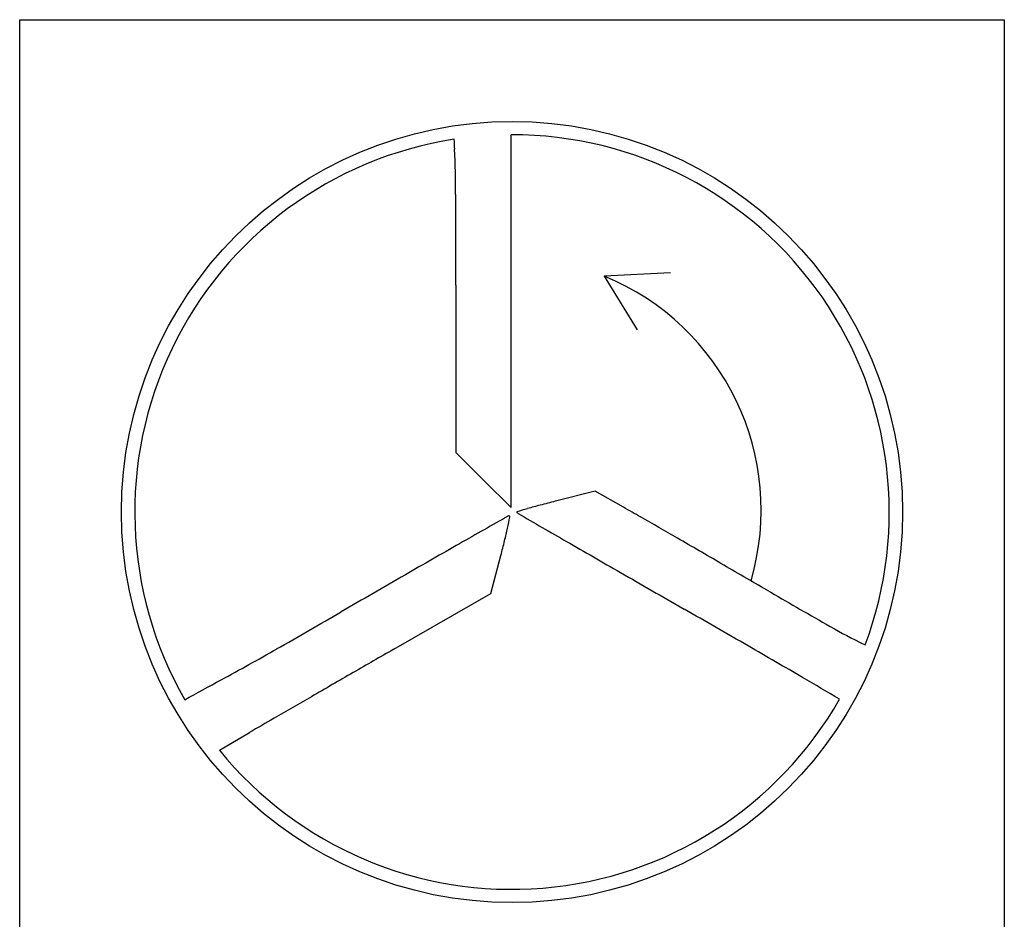
# Model space of a CAD drawing. Units: millimetres. Extents: x 0 to 594, y 0 to 420.
# Drawn here: x 26 to 38, y 383 to 394 of the extents above; entities that cross this region are included whole.
import ezdxf

# ---------------------------------------------------------------- set-up
doc = ezdxf.new("R2010")
doc.units = ezdxf.units.MM
doc.header["$LTSCALE"] = 32.67
doc.layers.add('607765476-000-00-ED1_CL', color=7, linetype='CONTINUOUS')

# ---------------------------------------------------------------- blocks, each defined once
blk = doc.blocks.new('DESIGN_DRAWING_PICTOGRAM_BL6', base_point=(72.583, 352))
at = {"layer": '607765476-000-00-ED1_CL', "color": 7, "linetype": 'CONTINUOUS'}
for p, q in [((26, 394), (38, 394)), ((26, 382), (26, 394)), ((38, 394), (38, 382)), ((31.99, 390.457), (31.99, 392.598)), ((33.93, 390.915), (33.125, 390.873)), ((33.125, 390.873), (33.526, 390.222)), ((31.316, 390.763), (31.316, 388.724)), ((31.99, 388.056), (31.99, 390.457)), ((31.316, 388.724), (31.653, 388.39)), ((31.653, 388.39), (31.99, 388.056)), ((33.013, 388.253), (32.528, 388.132)), ((33.359, 388.059), (33.013, 388.253)), ((31.741, 387.008), (31.864, 387.472)), ((30.559, 386.328), (31.741, 387.008)), ((28.433, 385.099), (28.801, 385.312))]:
    blk.add_line(p, q, dxfattribs=at)
blk.add_circle((32, 388), 4.76, dxfattribs=at)
for centre, radius, start, end in [((32, 388), 4.598, 98.8082, 209.8311), ((20.578, 392.01), 10.731, 2.191, 2.8487), ((32, 388), 4.598, 339.3783, 90.1202), ((14.826, 391.79), 16.487, 0.2825, 2.1911), ((-193.492, 390.763), 224.808, 359.99999, 0.28257), ((31.958, 388.025), 3.078, 343.7305, 67.72), ((33.987, 381.906), 6.393, 104.9037, 106.3272), ((35.758, 375.251), 13.279, 104.0798, 104.9037), ((32.062, 387.998), 0.00511, 106.7429, 225.51), ((32.109, 388.046), 0.0719, 225.5101, 239.9967), ((37.405, 370.236), 18.553, 106.3271, 106.7429), ((3911.371, 7106.244), 7757.834, 239.99675, 240.0017921), ((22.117, 368.056), 22.945, 60.0613, 60.6632), ((1146.168, -1572.314), 2254.798, 119.613799, 119.631217), ((10.096, 392.697), 22.39, 347.3771, 347.7257), ((31.963, 387.943), 0.0113, 45, 119.6138), ((31.96, 387.94), 0.0149, 347.7258, 45.0001), ((-157.048, 56.967), 381.939, 59.98383, 60.06129), ((25.255, 389.302), 6.856, 346.063, 347.3772), ((101.295, 264.665), 141.447, 119.6312, 119.93991), ((19.317, 390.776), 12.975, 345.2478, 346.063), ((285.315, 825.278), 505.329, 240.00179, 240.08773), ((-159.988, 51.876), 387.818, 59.89333, 59.98385), ((-213.603, -40.589), 494.702, 59.81792, 59.89332), ((523.289, 1238.92), 982.541, 240.087648, 240.139902), ((169.985, 145.401), 279.077, 119.93999, 120.12562), ((80.749, 465.523), 90.782, 239.8179, 240.3425), ((-17.472, 468.449), 94.42, 299.57515, 300.12565), ((-130.738, 99.697), 331.072, 59.98424, 60.13986), ((40.618, 395.044), 9.679, 240.3425, 243.0614), ((38.871, 391.605), 5.821, 243.0613, 243.8307), ((4.592, 429.57), 49.717, 298.6854, 299.5751), ((465.052, -368.229), 870.713, 119.934431, 119.972017), ((-53.667, 233.102), 177.005, 59.73556, 59.98422), ((519.731, -463.043), 980.164, 119.972016, 120.006393), ((-76.159, 577.155), 217.948, 298.55213, 298.68529), ((-407.643, -373.517), 879.348, 59.701496, 59.735522), ((32, 388), 4.598, 219.1251, 330.2614), ((467.074, -371.861), 874.869, 120.0064, 120.040777), ((117.083, 233.345), 175.75, 120.04073, 120.15371)]:
    blk.add_arc(centre, radius, start, end, dxfattribs=at)

msp = doc.modelspace()

# ---------------------------------------------------------------- block references
at = {"layer": '607765476-000-00-ED1_CL', "color": 3, "linetype": 'CONTINUOUS'}
msp.add_blockref('DESIGN_DRAWING_PICTOGRAM_BL6', (72.5833, 352), dxfattribs=at)

doc.saveas('drawing.dxf')
